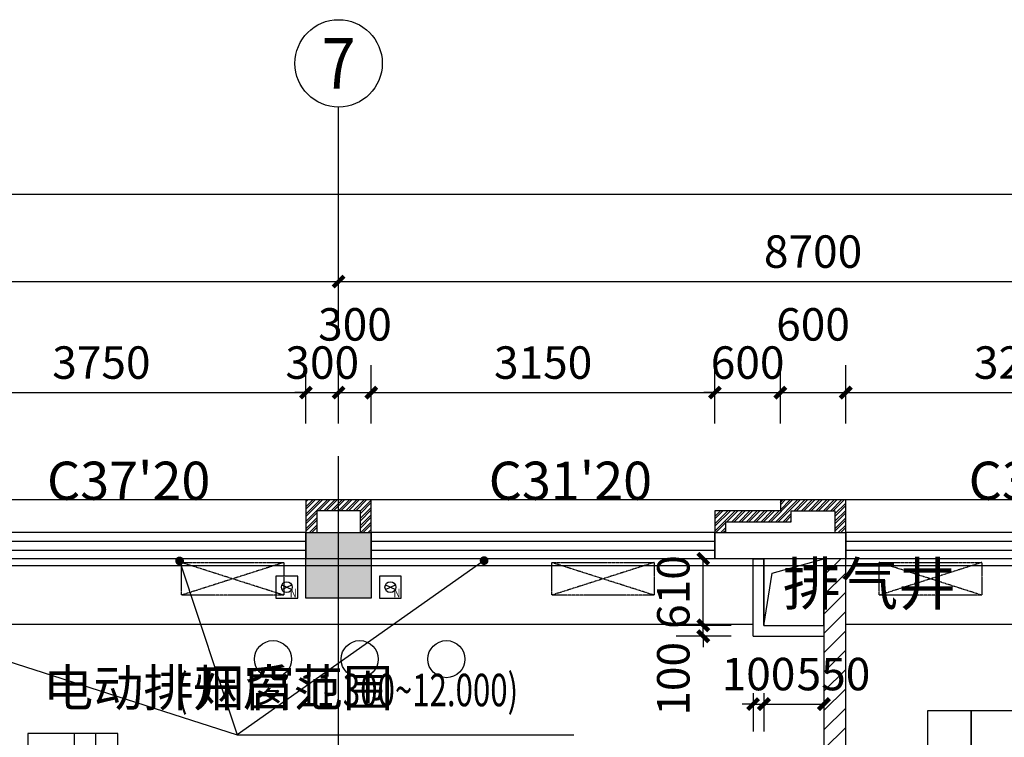
# Model space of a CAD drawing. Units: millimetres. Extents: x 11947 to 212682, y 1764 to 640028.
# Drawn here: x 143323 to 152350, y 77871 to 84447 of the extents above; entities that cross this region are included whole.
import ezdxf
from ezdxf.enums import TextEntityAlignment as Align

# ---------------------------------------------------------------- set-up
doc = ezdxf.new("R2010")
doc.units = ezdxf.units.MM
doc.linetypes.add('DASH', pattern=[0.35, 0.25, -0.1])
doc.linetypes.add('DOTE', pattern=[2.42, 2, -0.2, 0.02, -0.2])
for name, color, linetype in [('__0', 7, 'Continuous'), ('A-家具-FURN', 8, 'Continuous'), ('A-看线-楼梯', 9, 'Continuous'), ('AXIS', 3, 'Continuous'), ('AXIS_TEXT', 7, 'Continuous'), ('COLUMN', 2, 'Continuous'), ('DIM_LEAD', 3, 'Continuous'), ('DOTE', 16, 'Continuous'), ('P_看线', 9, 'Continuous'), ('PUB_DIM', 3, 'Continuous'), ('PUB_HATCH', 8, 'Continuous'), ('PUB_TEXT', 7, 'Continuous'), ('Q-家具及配景', 37, 'Continuous'), ('S_WSD_VERT_PIPE（给排水立管）', 210, 'Continuous'), ('VPIPE-凝结', 150, 'Continuous'), ('WALL', 2, 'Continuous'), ('WINDOW', 4, 'Continuous'), ('文字', 7, 'Continuous'), ('镂空', 8, 'Continuous')]:
    doc.layers.add(name, color=color, linetype=linetype)
doc.styles.add('_TCH_AXIS', font='COMPLEX', dxfattribs={"bigfont": 'GBCBIG'})
doc.styles.add('_TCH_DIM', font='SIMPLEX', dxfattribs={"bigfont": 'GBCBIG'})
doc.styles.add('_TCH_DIM_T3', font='SIMPLEX.shx', dxfattribs={"width": 0.5, "bigfont": 'GBCBIG.shx'})
doc.styles.add('COMPLEX', font='COMPLEX')
doc.styles.get("Standard").update_dxf_attribs({"font": 'arial.ttf'})
doc.styles.add('W-text', font='txt', dxfattribs={"width": 0.8})
doc.dimstyles.new('_TCH_ARCH&&100', dxfattribs={"dimtxt": 297.5, "dimasz": 100, "dimexe": 250, "dimexo": 300, "dimgap": 126.25, "dimtad": 1, "dimdec": 0, "dimzin": 0, "dimdsep": 46, "dimtxsty": '_TCH_DIM_T3', "dimblk": 'ARCHTICK', "dimcen": 0.09, "dimclrt": 7, "dimazin": 2, "dimtfac": 1, "dimtdec": 0, "dimtix": 1, "dimtmove": 2, "dimatfit": 3, "dimfxl": 100, "dimtolj": 1, "dimtzin": 0, "dimarcsym": 0})
pattern_1 = [(45, (-12799.32, 256718.01), (-33.67596045, 33.67596045), []), (45, (-12776.87, 256718.01), (-33.67596045, 33.67596045), [])]

# ---------------------------------------------------------------- blocks, each defined once
blk = doc.blocks.new('_ArchTick')
at = {"color": 0, "linetype": 'ByBlock', "const_width": 0.4}
blk.add_lwpolyline([(-0.5, -0.5), (0.5, 0.5)], dxfattribs=at)
blk = doc.blocks.new('*D2889')
at = {"layer": 'Defpoints', "color": 0, "linetype": 'ByBlock', "transparency": 16777216}
for p in [(3263774.2, 1560610.7), (3264324.3, 1560610.7), (3264324.3, 1560210.7)]:
    blk.add_point(p, dxfattribs=at)
at = {"layer": 'PUB_DIM', "color": 0, "linetype": 'ByBlock', "lineweight": -2, "transparency": 16777216}
for p, q in [((3263774.2, 1560310.7), (3263774.2, 1559960.7)), ((3264324.3, 1560310.7), (3264324.3, 1559960.7)), ((3263774.2, 1560210.7), (3264324.3, 1560210.7))]:
    blk.add_line(p, q, dxfattribs=at)
at = {"layer": 'PUB_DIM', "color": 0, "linetype": 'ByBlock', "lineweight": -2, "transparency": 16777216, "xscale": 100, "yscale": 100, "zscale": 100, "rotation": 180}
blk.add_blockref('_ArchTick', (3263774.2, 1560210.7), dxfattribs=at)
at = {"layer": 'PUB_DIM', "color": 0, "linetype": 'ByBlock', "lineweight": -2, "transparency": 16777216, "xscale": 100, "yscale": 100, "zscale": 100}
blk.add_blockref('_ArchTick', (3264324.3, 1560210.7), dxfattribs=at)
at = {"layer": 'PUB_DIM', "color": 7, "linetype": 'ByBlock', "transparency": 16777216, "insert": (3264411.1, 1560485.7), "char_height": 297.5, "attachment_point": 5, "style": '_TCH_DIM_T3'}
blk.add_mtext('\\A1;550', dxfattribs=at)
blk = doc.blocks.new('*D2890')
at = {"layer": 'Defpoints', "color": 0, "linetype": 'ByBlock', "transparency": 16777216}
for p in [(3263674.2, 1560610.7), (3263774.2, 1560610.7), (3263774.2, 1560210.7)]:
    blk.add_point(p, dxfattribs=at)
at = {"layer": 'PUB_DIM', "color": 0, "linetype": 'ByBlock', "lineweight": -2, "transparency": 16777216}
for p, q in [((3263674.2, 1560310.7), (3263674.2, 1559960.7)), ((3263774.2, 1560310.7), (3263774.2, 1559960.7)), ((3263674.2, 1560210.7), (3263574.2, 1560210.7)), ((3263674.2, 1560210.7), (3263774.2, 1560210.7)), ((3263774.2, 1560210.7), (3263874.2, 1560210.7))]:
    blk.add_line(p, q, dxfattribs=at)
at = {"layer": 'PUB_DIM', "color": 0, "linetype": 'ByBlock', "lineweight": -2, "transparency": 16777216, "xscale": 100, "yscale": 100, "zscale": 100}
blk.add_blockref('_ArchTick', (3263674.2, 1560210.7), dxfattribs=at)
at = {"layer": 'PUB_DIM', "color": 0, "linetype": 'ByBlock', "lineweight": -2, "transparency": 16777216, "xscale": 100, "yscale": 100, "zscale": 100, "rotation": 180}
blk.add_blockref('_ArchTick', (3263774.2, 1560210.7), dxfattribs=at)
at = {"layer": 'PUB_DIM', "color": 7, "linetype": 'ByBlock', "transparency": 16777216, "insert": (3263724.2, 1560485.7), "char_height": 297.5, "attachment_point": 5, "style": '_TCH_DIM_T3'}
blk.add_mtext('\\A1;100', dxfattribs=at)
blk = doc.blocks.new('*D2891')
at = {"layer": 'Defpoints', "color": 0, "linetype": 'ByBlock', "transparency": 16777216}
for p in [(3263217.8, 1560932.1), (3263774.2, 1560932.1), (3263774.2, 1560832.1)]:
    blk.add_point(p, dxfattribs=at)
at = {"layer": 'PUB_DIM', "color": 0, "linetype": 'ByBlock', "lineweight": -2, "transparency": 16777216}
for p, q in [((3263217.8, 1560932.1), (3263217.8, 1561032.1)), ((3263474.2, 1560932.1), (3262967.8, 1560932.1)), ((3263217.8, 1560832.1), (3263217.8, 1560932.1)), ((3263474.2, 1560832.1), (3262967.8, 1560832.1)), ((3263217.8, 1560832.1), (3263217.8, 1560732.1))]:
    blk.add_line(p, q, dxfattribs=at)
at = {"layer": 'PUB_DIM', "color": 0, "linetype": 'ByBlock', "lineweight": -2, "transparency": 16777216, "xscale": 100, "yscale": 100, "zscale": 100}
for p, rotation in [((3263217.8, 1560932.1), 270), ((3263217.8, 1560832.1), 90)]:
    blk.add_blockref('_ArchTick', p, dxfattribs=dict(at, rotation=rotation))
at = {"layer": 'PUB_DIM', "color": 7, "linetype": 'ByBlock', "transparency": 16777216, "insert": (3262942.8, 1560442.1), "char_height": 297.5, "attachment_point": 5, "rotation": 90, "style": '_TCH_DIM_T3'}
blk.add_mtext('\\A1;100', dxfattribs=at)
blk = doc.blocks.new('*D2892')
at = {"layer": 'Defpoints', "color": 0, "linetype": 'ByBlock', "transparency": 16777216}
for p in [(3263217.8, 1561542.1), (3263774.2, 1561542.1), (3263774.2, 1560932.1)]:
    blk.add_point(p, dxfattribs=at)
at = {"layer": 'PUB_DIM', "color": 0, "linetype": 'ByBlock', "lineweight": -2, "transparency": 16777216}
for p, q in [((3263474.2, 1561542.1), (3262967.8, 1561542.1)), ((3263217.8, 1560932.1), (3263217.8, 1561542.1)), ((3263474.2, 1560932.1), (3262967.8, 1560932.1))]:
    blk.add_line(p, q, dxfattribs=at)
at = {"layer": 'PUB_DIM', "color": 0, "linetype": 'ByBlock', "lineweight": -2, "transparency": 16777216, "xscale": 100, "yscale": 100, "zscale": 100}
for p, rotation in [((3263217.8, 1561542.1), 90), ((3263217.8, 1560932.1), 270)]:
    blk.add_blockref('_ArchTick', p, dxfattribs=dict(at, rotation=rotation))
at = {"layer": 'PUB_DIM', "color": 7, "linetype": 'ByBlock', "transparency": 16777216, "insert": (3262942.8, 1561237.1), "char_height": 297.5, "attachment_point": 5, "rotation": 90, "style": '_TCH_DIM_T3'}
blk.add_mtext('\\A1;610', dxfattribs=at)
blk = doc.blocks.new('A$C5C8B7320')
at = {"layer": 'COLUMN'}
h = blk.add_hatch(color=8, dxfattribs=at)
h.dxf.hatch_style = 1
h.paths.add_polyline_path([(61000, 3240), (61500, 3240), (61500, 2840), (61000, 2840)])
h.paths.add_polyline_path([(52200, 3240), (52700, 3240), (52700, 2840), (52200, 2840)])
h.paths.add_polyline_path([(73200, 18000), (73800, 18000), (73800, 17400), (73200, 17400)])
h.paths.add_polyline_path([(73200, 26700), (73800, 26700), (73800, 26100), (73200, 26100)])
h.paths.add_polyline_path([(73200, 35400), (73800, 35400), (73800, 34800), (73200, 34800)])
h.paths.add_polyline_path([(73200, 44100), (73800, 44100), (73800, 43500), (73200, 43500)])
h.paths.add_polyline_path([(73200, 47700), (73800, 47700), (73800, 47100), (73200, 47100)])
h.paths.add_polyline_path([(73200, 56400), (73800, 56400), (73800, 55800), (73200, 55800)])
h.paths.add_polyline_path([(64500, 56400), (65100, 56400), (65100, 55800), (64500, 55800)])
h.paths.add_polyline_path([(60900, 56400), (61500, 56400), (61500, 55800), (60900, 55800)])
h.paths.add_polyline_path([(52200, 56400), (52800, 56400), (52800, 55800), (52200, 55800)])
h.paths.add_polyline_path([(51460, 56400), (52060, 56400), (52060, 55800), (51460, 55800)])
h.paths.add_polyline_path([(43500, 56400), (44100, 56400), (44100, 55800), (43500, 55800)])
h.paths.add_polyline_path([(34800.1, 56400), (35400.1, 56400), (35400.1, 55800), (34800.1, 55800)])
h.paths.add_polyline_path([(26100, 56400), (26700, 56400), (26700, 55800), (26100, 55800)])
h.paths.add_polyline_path([(17400, 56400), (18000, 56400), (18000, 55800), (17400, 55800)])
h.paths.add_polyline_path([(43500, 47700), (44100, 47700), (44100, 47100), (43500, 47100)])
h.paths.add_polyline_path([(34800.1, 47700), (35400.1, 47700), (35400.1, 47100), (34800.1, 47100)])
h.paths.add_polyline_path([(26100, 47700), (26700, 47700), (26700, 47100), (26100, 47100)])
h.paths.add_polyline_path([(17400, 47700), (18000, 47700), (18000, 47100), (17400, 47100)])
h.paths.add_polyline_path([(8700, 47700), (9300, 47700), (9300, 47100), (8700, 47100)])
h.paths.add_polyline_path([(61000, 39900), (61500, 39900), (61500, 39500), (61000, 39500)])
h.paths.add_polyline_path([(52200, 39900), (52700, 39900), (52700, 39500), (52200, 39500)])
h.paths.add_polyline_path([(0, 35600), (1100, 35600), (1100, 34800), (0, 34800)])
h.paths.add_polyline_path([(0, 44100), (600, 44100), (600, 43500), (0, 43500)])
h.paths.add_polyline_path([(3750, 35550), (4700, 35550), (4700, 34800), (3750, 34800)])
h.paths.add_polyline_path([(11500, 35354.2), (11940, 35354.2), (11940, 34804.2), (11500, 34804.2)])
h.paths.add_polyline_path([(11540, 44100), (11940, 44100), (11940, 43600), (11540, 43600)])
h.paths.add_polyline_path([(8700, 44100), (9300, 44100), (9300, 43500), (8700, 43500)])
h.paths.add_polyline_path([(8700, 35400), (9300, 35400), (9300, 34800), (8700, 34800)])
h.paths.add_polyline_path([(17400, 44100), (18000, 44100), (18000, 43500), (17400, 43500)])
h.paths.add_polyline_path([(17400, 35400), (18000, 35400), (18000, 34800), (17400, 34800)])
h.paths.add_polyline_path([(26100, 44100), (26700, 44100), (26700, 43500), (26100, 43500)])
h.paths.add_polyline_path([(26100, 35400), (26700, 35400), (26700, 34800), (26100, 34800)])
h.paths.add_polyline_path([(34800, 44100), (35400, 44100), (35400, 43500), (34800, 43500)])
h.paths.add_polyline_path([(34800, 35400), (35400, 35400), (35400, 34800), (34800, 34800)])
h.paths.add_polyline_path([(43500, 44100), (44100, 44100), (44100, 43500), (43500, 43500)])
h.paths.add_polyline_path([(43500, 35400), (44100, 35400), (44100, 34800), (43500, 34800)])
h.paths.add_polyline_path([(48600, 35400), (49200, 35400), (49200, 34800), (48600, 34800)])
h.paths.add_polyline_path([(64500, 9300), (65100, 9300), (65100, 8700), (64500, 8700)])
h.paths.add_polyline_path([(64500, 18000), (65100, 18000), (65100, 17400), (64500, 17400)])
h.paths.add_polyline_path([(64500, 26700), (65100, 26700), (65100, 26100), (64500, 26100)])
h.paths.add_polyline_path([(64500, 35400), (65100, 35400), (65100, 34800), (64500, 34800)])
h.paths.add_polyline_path([(64500, 44100), (65100, 44100), (65100, 43500), (64500, 43500)])
h.paths.add_polyline_path([(64500, 47700), (65100, 47700), (65100, 47100), (64500, 47100)])
h.paths.add_polyline_path([(51460, 47700), (52060, 47700), (52060, 47100), (51460, 47100)])
h.paths.add_polyline_path([(60900, 47700), (61500, 47700), (61500, 47100), (60900, 47100)])
h.paths.add_polyline_path([(52200, 47700), (52800, 47700), (52800, 47100), (52200, 47100)])
h.paths.add_polyline_path([(51460, 44100), (52060, 44100), (52060, 43500), (51460, 43500)])
h.paths.add_polyline_path([(52200, 44100), (52800, 44100), (52800, 43500), (52200, 43500)])
h.paths.add_polyline_path([(60900, 35400), (61500, 35400), (61500, 34800), (60900, 34800)])
h.paths.add_polyline_path([(52200, 35400), (52800, 35400), (52800, 34800), (52200, 34800)])
h.paths.add_polyline_path([(60900, 26700), (61500, 26700), (61500, 26100), (60900, 26100)])
h.paths.add_polyline_path([(52200, 26700), (52800, 26700), (52800, 26100), (52200, 26100)])
h.paths.add_polyline_path([(60900, 18000), (61500, 18000), (61500, 17400), (60900, 17400)])
h.paths.add_polyline_path([(52200, 18000), (52800, 18000), (52800, 17400), (52200, 17400)])
h.paths.add_polyline_path([(60800, 9300), (61500, 9300), (61500, 8700), (60800, 8700)])
h.paths.add_polyline_path([(52200, 9300), (52800, 9300), (52800, 8700), (52200, 8700)])
h.paths.add_polyline_path([(64500, 600), (65100, 600), (65100, 0), (64500, 0)])
h.paths.add_polyline_path([(60900, 600), (61500, 600), (61500, -60), (60900, -60)])
h.paths.add_polyline_path([(52200, 600), (52800, 600), (52800, -60), (52200, -60)])
h.paths.add_polyline_path([(0, 47700), (600, 47700), (600, 47100), (0, 47100)])
blk.add_lwpolyline([(26100, 56400), (26700, 56400), (26700, 55800), (26100, 55800)], close=True, dxfattribs=at)
blk = doc.blocks.new('ds6ytdy')
at = {"layer": 'A-家具-FURN'}
for points in [[(1322417.2, 1558490.2), (1324917.2, 1558490.2), (1324917.2, 1557190.2), (1322417.2, 1557190.2)], [(1322817.2, 1555390.2), (1322417.2, 1555390.2), (1322417.2, 1556290.2), (1322817.2, 1556290.2)], [(1323217.2, 1555390.2), (1322817.2, 1555390.2), (1322817.2, 1556290.2), (1323217.2, 1556290.2)], [(1324517.2, 1555390.2), (1324117.2, 1555390.2), (1324117.2, 1556290.2), (1324517.2, 1556290.2)], [(1324917.2, 1555390.2), (1324517.2, 1555390.2), (1324517.2, 1556290.2), (1324917.2, 1556290.2)], [(1322817.2, 1554490.2), (1322417.2, 1554490.2), (1322417.2, 1555390.2), (1322817.2, 1555390.2)], [(1323217.2, 1554490.2), (1322817.2, 1554490.2), (1322817.2, 1555390.2), (1323217.2, 1555390.2)], [(1324517.2, 1554490.2), (1324117.2, 1554490.2), (1324117.2, 1555390.2), (1324517.2, 1555390.2)], [(1324917.2, 1554490.2), (1324517.2, 1554490.2), (1324517.2, 1555390.2), (1324917.2, 1555390.2)], [(1322817.2, 1553590.2), (1322417.2, 1553590.2), (1322417.2, 1554490.2), (1322817.2, 1554490.2)], [(1323217.2, 1553590.2), (1322817.2, 1553590.2), (1322817.2, 1554490.2), (1323217.2, 1554490.2)], [(1324517.2, 1553590.2), (1324117.2, 1553590.2), (1324117.2, 1554490.2), (1324517.2, 1554490.2)], [(1324917.2, 1553590.2), (1324517.2, 1553590.2), (1324517.2, 1554490.2), (1324917.2, 1554490.2)]]:
    blk.add_lwpolyline(points, close=True, dxfattribs=at)
at = {"layer": 'Q-家具及配景', "color": 8}
for points in [[(1323717.2, 1560415.5), (1323717.2, 1561015.5), (1323217.2, 1561015.5), (1323217.2, 1560415.5)], [(1323667.2, 1560465.5), (1323667.2, 1560965.5), (1323267.2, 1560965.5), (1323267.2, 1560465.5)]]:
    blk.add_lwpolyline(points, close=True, dxfattribs=at)
blk = doc.blocks.new('wl')
at = {"layer": 'A-家具-FURN', "elevation": 0}
for points in [[(1820, 1800), (1820, -600), (995, -600), (995, 1800)], [(995, 1800), (1395, 1800), (1395, -600), (995, -600)]]:
    blk.add_lwpolyline(points, close=True, dxfattribs=at)
blk.add_lwpolyline([(1195, -600), (1195, 1800)], dxfattribs=at)
at = {"layer": 'A-家具-FURN'}
for centre, radius in [((2070, 1500), 170), ((1325, 1500), 20), ((2070, 900), 170), ((1325, 900), 20), ((2070, 300), 170), ((1325, 300), 20), ((2070, -300), 170), ((1325, -300), 20)]:
    blk.add_circle(centre, radius, dxfattribs=at)
blk = doc.blocks.new('lixue')
at = {"extrusion": (0, 0, -1), "zscale": -1, "rotation": 90}
blk.add_blockref('wl', (-2679307.4, -2571926), dxfattribs=at)
blk = doc.blocks.new('1#WAIBAOZHUANQIANG')
at = {"layer": 'WALL'}
h = blk.add_hatch(dxfattribs=at)
h.set_pattern_fill('ANSI32', color=8, scale=10)
h.set_pattern_definition(pattern_1)
h.paths.add_polyline_path([(3250047.4, 1716429.6), (3250647.4, 1716429.6), (3250647.4, 1716729.6), (3250047.4, 1716729.6)])
h.paths.add_polyline_path([(3250147.4, 1716429.6), (3250547.4, 1716429.6), (3250547.4, 1716629.6), (3250147.4, 1716629.6)], flags=16)
h = blk.add_hatch(dxfattribs=at)
h.set_pattern_fill('ANSI32', color=8, scale=10)
h.set_pattern_definition(pattern_1)
h.paths.add_polyline_path([(3254997.4, 1716429.6), (3254997.4, 1716729.6), (3254397.4, 1716729.6), (3254397.4, 1716629.6), (3253797.4, 1716629.6), (3253797.4, 1716429.6), (3253897.4, 1716429.6), (3253897.4, 1716529.6), (3254497.4, 1716529.6), (3254497.4, 1716629.6), (3254897.4, 1716629.6), (3254897.4, 1716429.6), (3254997.4, 1716429.6)])
for points in [[(3250047.4, 1716429.6), (3250647.4, 1716429.6), (3250647.4, 1716729.6), (3250047.4, 1716729.6)], [(3254997.4, 1716429.6), (3254997.4, 1716729.6), (3254397.4, 1716729.6), (3254397.4, 1716629.6), (3253797.4, 1716629.6), (3253797.4, 1716429.6), (3253897.4, 1716429.6), (3253897.4, 1716529.6), (3254497.4, 1716529.6), (3254497.4, 1716629.6), (3254897.4, 1716629.6), (3254897.4, 1716429.6), (3254997.4, 1716429.6)], [(3250147.4, 1716429.6), (3250547.4, 1716429.6), (3250547.4, 1716629.6), (3250147.4, 1716629.6)]]:
    blk.add_lwpolyline(points, close=True, dxfattribs=at)
blk = doc.blocks.new('$WINLIB2D$00000001')
at = {"color": 0}
for points in [[(-0.5, 0.5), (-0.5, -0.5)], [(-0.5, 0.5), (0.5, 0.5)], [(0.5, -0.5), (0.5, 0.5)], [(0.5, 0.1667), (-0.5, 0.1667)], [(0.5, -0.1667), (-0.5, -0.1667)], [(-0.5, -0.5), (0.5, -0.5)]]:
    blk.add_lwpolyline(points, dxfattribs=at)
blk = doc.blocks.new('2#ERCENGBEILIMIAN')
at = {"layer": 'WALL'}
for p, q in [((926831.1, 1396316.9), (926231.1, 1396316.9)), ((926231.1, 1396316.9), (926231.1, 1396076.9)), ((926831.1, 1396076.9), (926831.1, 1396316.9)), ((931181.1, 1396316.9), (929981.1, 1396316.9)), ((929981.1, 1396316.9), (929981.1, 1396076.9)), ((931181.1, 1396076.9), (931181.1, 1396316.9)), ((926231.1, 1396076.9), (926831.1, 1396076.9)), ((929981.1, 1396076.9), (931181.1, 1396076.9))]:
    blk.add_line(p, q, dxfattribs=at)
at = {"linetype": 'ByBlock', "xscale": -1, "rotation": 180}
blk.add_blockref('1#WAIBAOZHUANQIANG', (-2323816.3, 3112506.5), dxfattribs=at)
at = {"layer": 'WINDOW', "yscale": 240, "rotation": 179.9999921916953}
for p, xscale, zscale in [((924356.1, 1396196.9), 3749.999999890138, 3749.999999890138), ((928406.1, 1396196.9), 3150.000000545784, 3150.000000545784), ((932806.1, 1396196.9), 3249.999982881157, 3249.999982881157)]:
    blk.add_blockref('$WINLIB2D$00000001', p, dxfattribs=dict(at, xscale=xscale, zscale=zscale))
blk = doc.blocks.new('_AXISO')
blk.add_circle((0, 0), 0.5)
at = {"layer": 'AXIS_TEXT', "style": 'COMPLEX', "width": 1.041667}
blk.add_attdef('A', text='', height=0.56, dxfattribs=at).set_placement((-0.25, -0.28), (0.25, -0.28), align=Align.FIT)
blk = doc.blocks.new('*D2846')
at = {"layer": 'AXIS', "color": 0, "lineweight": -2, "transparency": 16777216}
for p, q in [((1704127.2, 1706977.9), (1704127.2, 1708527.9)), ((1778527.2, 1706977.9), (1778527.2, 1708527.9)), ((1704127.2, 1708277.9), (1778527.2, 1708277.9))]:
    blk.add_line(p, q, dxfattribs=at)
at = {"layer": 'Defpoints', "color": 0, "transparency": 16777216}
for p in [(1778527.2, 1708277.9), (1704127.2, 1706677.9), (1778527.2, 1706677.9)]:
    blk.add_point(p, dxfattribs=at)
at = {"layer": 'AXIS', "color": 0, "lineweight": -2, "transparency": 16777216, "xscale": 100, "yscale": 100, "zscale": 100, "rotation": 180}
blk.add_blockref('_ArchTick', (1704127.2, 1708277.9), dxfattribs=at)
at = {"layer": 'AXIS', "color": 0, "lineweight": -2, "transparency": 16777216, "xscale": 100, "yscale": 100, "zscale": 100}
blk.add_blockref('_ArchTick', (1778527.2, 1708277.9), dxfattribs=at)
at = {"layer": 'AXIS', "color": 7, "transparency": 16777216, "insert": (1741327.2, 1708552.9), "char_height": 297.5, "attachment_point": 5, "style": '_TCH_DIM_T3'}
blk.add_mtext('\\A1;74400', dxfattribs=at)
blk = doc.blocks.new('*D2850')
at = {"layer": 'AXIS', "color": 0, "lineweight": -2, "transparency": 16777216}
for p, q in [((1722127.2, 1706977.9), (1722127.2, 1707727.9)), ((1730827.2, 1706977.9), (1730827.2, 1707727.9)), ((1722127.2, 1707477.9), (1730827.2, 1707477.9))]:
    blk.add_line(p, q, dxfattribs=at)
at = {"layer": 'Defpoints', "color": 0, "transparency": 16777216}
for p in [(1730827.2, 1707477.9), (1722127.2, 1706677.9), (1730827.2, 1706677.9)]:
    blk.add_point(p, dxfattribs=at)
at = {"layer": 'AXIS', "color": 0, "lineweight": -2, "transparency": 16777216, "xscale": 100, "yscale": 100, "zscale": 100, "rotation": 180}
blk.add_blockref('_ArchTick', (1722127.2, 1707477.9), dxfattribs=at)
at = {"layer": 'AXIS', "color": 0, "lineweight": -2, "transparency": 16777216, "xscale": 100, "yscale": 100, "zscale": 100}
blk.add_blockref('_ArchTick', (1730827.2, 1707477.9), dxfattribs=at)
at = {"layer": 'AXIS', "color": 7, "transparency": 16777216, "insert": (1726477.2, 1707752.9), "char_height": 297.5, "attachment_point": 5, "style": '_TCH_DIM_T3'}
blk.add_mtext('\\A1;8700', dxfattribs=at)
blk = doc.blocks.new('*D2851')
at = {"layer": 'AXIS', "color": 0, "lineweight": -2, "transparency": 16777216}
for p, q in [((1730827.2, 1706977.9), (1730827.2, 1707727.9)), ((1739527.2, 1706977.9), (1739527.2, 1707727.9)), ((1730827.2, 1707477.9), (1739527.2, 1707477.9))]:
    blk.add_line(p, q, dxfattribs=at)
at = {"layer": 'Defpoints', "color": 0, "transparency": 16777216}
for p in [(1739527.2, 1707477.9), (1730827.2, 1706677.9), (1739527.2, 1706677.9)]:
    blk.add_point(p, dxfattribs=at)
at = {"layer": 'AXIS', "color": 0, "lineweight": -2, "transparency": 16777216, "xscale": 100, "yscale": 100, "zscale": 100, "rotation": 180}
blk.add_blockref('_ArchTick', (1730827.2, 1707477.9), dxfattribs=at)
at = {"layer": 'AXIS', "color": 0, "lineweight": -2, "transparency": 16777216, "xscale": 100, "yscale": 100, "zscale": 100}
blk.add_blockref('_ArchTick', (1739527.2, 1707477.9), dxfattribs=at)
at = {"layer": 'AXIS', "color": 7, "transparency": 16777216, "insert": (1735177.2, 1707752.9), "char_height": 297.5, "attachment_point": 5, "style": '_TCH_DIM_T3'}
blk.add_mtext('\\A1;8700', dxfattribs=at)
blk = doc.blocks.new('2124144')
at = {"layer": 'A-家具-FURN', "linetype": 'DASH', "ltscale": 0.5}
blk.add_lwpolyline([(1638898.4, -2532882), (1638598.4, -2532882), (1638598.4, -2531942), (1638898.4, -2531942)], close=True, dxfattribs=at)
for points in [[(1638598.4, -2532882), (1638898.4, -2531942)], [(1638898.4, -2532882), (1638598.4, -2531942)]]:
    blk.add_lwpolyline(points, dxfattribs=at)
blk = doc.blocks.new('kongtiaoji')
at = {"rotation": 90}
for p in [(716963.5, -196571.2), (720358.9, -196571.2), (723362.5, -196571.2)]:
    blk.add_blockref('2124144', p, dxfattribs=at)
blk = doc.blocks.new('冷凝水立管块')
at = {"layer": 'Defpoints'}
for p, q in [((-45.3, -21.1), (45.3, 21.1)), ((-45.3, 21.1), (45.3, -21.1))]:
    blk.add_line(p, q, dxfattribs=at)
blk.add_lwpolyline([(-100, -100), (100, -100), (100, 100), (-100, 100)], close=True, dxfattribs=at)
at = {"layer": 'VPIPE-凝结', "linetype": 'Continuous'}
blk.add_circle((0, 0), 50, dxfattribs=at)
at = {"layer": 'Defpoints', "style": 'W-text', "width": 0.8}
blk.add_text('N', height=80, dxfattribs=at).set_placement((27.6, -93.9))
blk = doc.blocks.new('A$C152B2D1F')
at = {"layer": 'S_WSD_VERT_PIPE（给排水立管）'}
for p in [(25625, 55600), (26575, 55600)]:
    blk.add_blockref('冷凝水立管块', p, dxfattribs=at)
blk = doc.blocks.new('*D4980')
at = {"layer": 'AXIS', "color": 0, "lineweight": -2, "transparency": 16777216}
for p, q in [((142196.9, 80747), (142196.9, 81280)), ((145946.9, 80747), (145946.9, 81280)), ((142196.9, 81030), (145946.9, 81030))]:
    blk.add_line(p, q, dxfattribs=at)
at = {"layer": 'Defpoints', "color": 0, "transparency": 16777216}
for p in [(145946.9, 81030), (142196.9, 80447), (145946.9, 80447)]:
    blk.add_point(p, dxfattribs=at)
at = {"layer": 'AXIS', "color": 0, "lineweight": -2, "transparency": 16777216, "xscale": 100, "yscale": 100, "zscale": 100, "rotation": 180}
blk.add_blockref('_ArchTick', (142196.9, 81030), dxfattribs=at)
at = {"layer": 'AXIS', "color": 0, "lineweight": -2, "transparency": 16777216, "xscale": 100, "yscale": 100, "zscale": 100}
blk.add_blockref('_ArchTick', (145946.9, 81030), dxfattribs=at)
at = {"layer": 'AXIS', "color": 7, "transparency": 16777216, "insert": (144071.9, 81305), "char_height": 297.5, "attachment_point": 5, "style": '_TCH_DIM_T3'}
blk.add_mtext('\\A1;3750', dxfattribs=at)
blk = doc.blocks.new('*D4981')
at = {"layer": 'AXIS', "color": 0, "lineweight": -2, "transparency": 16777216}
for p, q in [((145946.9, 80747), (145946.9, 81280)), ((146246.9, 80747), (146246.9, 81280)), ((145946.9, 81030), (145846.9, 81030)), ((145946.9, 81030), (146246.9, 81030)), ((146246.9, 81030), (146346.9, 81030))]:
    blk.add_line(p, q, dxfattribs=at)
at = {"layer": 'Defpoints', "color": 0, "transparency": 16777216}
for p in [(146246.9, 81030), (145946.9, 80447), (146246.9, 80447)]:
    blk.add_point(p, dxfattribs=at)
at = {"layer": 'AXIS', "color": 0, "lineweight": -2, "transparency": 16777216, "xscale": 100, "yscale": 100, "zscale": 100}
blk.add_blockref('_ArchTick', (145946.9, 81030), dxfattribs=at)
at = {"layer": 'AXIS', "color": 0, "lineweight": -2, "transparency": 16777216, "xscale": 100, "yscale": 100, "zscale": 100, "rotation": 180}
blk.add_blockref('_ArchTick', (146246.9, 81030), dxfattribs=at)
at = {"layer": 'AXIS', "color": 7, "transparency": 16777216, "insert": (146096.9, 81305), "char_height": 297.5, "attachment_point": 5, "style": '_TCH_DIM_T3'}
blk.add_mtext('\\A1;300', dxfattribs=at)
blk = doc.blocks.new('*D4982')
at = {"layer": 'AXIS', "color": 0, "lineweight": -2, "transparency": 16777216}
for p, q in [((146246.9, 80747), (146246.9, 81280)), ((146546.9, 80747), (146546.9, 81280)), ((146246.9, 81030), (146546.9, 81030))]:
    blk.add_line(p, q, dxfattribs=at)
at = {"layer": 'Defpoints', "color": 0, "transparency": 16777216}
for p in [(146546.9, 81030), (146246.9, 80447), (146546.9, 80447)]:
    blk.add_point(p, dxfattribs=at)
at = {"layer": 'AXIS', "color": 0, "lineweight": -2, "transparency": 16777216, "xscale": 100, "yscale": 100, "zscale": 100, "rotation": 180}
blk.add_blockref('_ArchTick', (146246.9, 81030), dxfattribs=at)
at = {"layer": 'AXIS', "color": 0, "lineweight": -2, "transparency": 16777216, "xscale": 100, "yscale": 100, "zscale": 100}
blk.add_blockref('_ArchTick', (146546.9, 81030), dxfattribs=at)
at = {"layer": 'AXIS', "color": 7, "transparency": 16777216, "insert": (146396.9, 81655), "char_height": 297.5, "attachment_point": 5, "style": '_TCH_DIM_T3'}
blk.add_mtext('\\A1;300', dxfattribs=at)
blk = doc.blocks.new('*D4983')
at = {"layer": 'AXIS', "color": 0, "lineweight": -2, "transparency": 16777216}
for p, q in [((146546.9, 80747), (146546.9, 81280)), ((149696.9, 80747), (149696.9, 81280)), ((146546.9, 81030), (149696.9, 81030))]:
    blk.add_line(p, q, dxfattribs=at)
at = {"layer": 'Defpoints', "color": 0, "transparency": 16777216}
for p in [(149696.9, 81030), (146546.9, 80447), (149696.9, 80447)]:
    blk.add_point(p, dxfattribs=at)
at = {"layer": 'AXIS', "color": 0, "lineweight": -2, "transparency": 16777216, "xscale": 100, "yscale": 100, "zscale": 100, "rotation": 180}
blk.add_blockref('_ArchTick', (146546.9, 81030), dxfattribs=at)
at = {"layer": 'AXIS', "color": 0, "lineweight": -2, "transparency": 16777216, "xscale": 100, "yscale": 100, "zscale": 100}
blk.add_blockref('_ArchTick', (149696.9, 81030), dxfattribs=at)
at = {"layer": 'AXIS', "color": 7, "transparency": 16777216, "insert": (148121.9, 81305), "char_height": 297.5, "attachment_point": 5, "style": '_TCH_DIM_T3'}
blk.add_mtext('\\A1;3150', dxfattribs=at)
blk = doc.blocks.new('*D4984')
at = {"layer": 'AXIS', "color": 0, "lineweight": -2, "transparency": 16777216}
for p, q in [((149696.9, 80747), (149696.9, 81280)), ((150296.9, 80747), (150296.9, 81280)), ((149696.9, 81030), (149596.9, 81030)), ((149696.9, 81030), (150296.9, 81030)), ((150296.9, 81030), (150396.9, 81030))]:
    blk.add_line(p, q, dxfattribs=at)
at = {"layer": 'Defpoints', "color": 0, "transparency": 16777216}
for p in [(150296.9, 81030), (149696.9, 80447), (150296.9, 80447)]:
    blk.add_point(p, dxfattribs=at)
at = {"layer": 'AXIS', "color": 0, "lineweight": -2, "transparency": 16777216, "xscale": 100, "yscale": 100, "zscale": 100}
blk.add_blockref('_ArchTick', (149696.9, 81030), dxfattribs=at)
at = {"layer": 'AXIS', "color": 0, "lineweight": -2, "transparency": 16777216, "xscale": 100, "yscale": 100, "zscale": 100, "rotation": 180}
blk.add_blockref('_ArchTick', (150296.9, 81030), dxfattribs=at)
at = {"layer": 'AXIS', "color": 7, "transparency": 16777216, "insert": (149996.9, 81305), "char_height": 297.5, "attachment_point": 5, "style": '_TCH_DIM_T3'}
blk.add_mtext('\\A1;600', dxfattribs=at)
blk = doc.blocks.new('*D4985')
at = {"layer": 'AXIS', "color": 0, "lineweight": -2, "transparency": 16777216}
for p, q in [((150296.9, 80747), (150296.9, 81280)), ((150896.9, 80747), (150896.9, 81280)), ((150296.9, 81030), (150896.9, 81030))]:
    blk.add_line(p, q, dxfattribs=at)
at = {"layer": 'Defpoints', "color": 0, "transparency": 16777216}
for p in [(150896.9, 81030), (150296.9, 80447), (150896.9, 80447)]:
    blk.add_point(p, dxfattribs=at)
at = {"layer": 'AXIS', "color": 0, "lineweight": -2, "transparency": 16777216, "xscale": 100, "yscale": 100, "zscale": 100, "rotation": 180}
blk.add_blockref('_ArchTick', (150296.9, 81030), dxfattribs=at)
at = {"layer": 'AXIS', "color": 0, "lineweight": -2, "transparency": 16777216, "xscale": 100, "yscale": 100, "zscale": 100}
blk.add_blockref('_ArchTick', (150896.9, 81030), dxfattribs=at)
at = {"layer": 'AXIS', "color": 7, "transparency": 16777216, "insert": (150596.9, 81655), "char_height": 297.5, "attachment_point": 5, "style": '_TCH_DIM_T3'}
blk.add_mtext('\\A1;600', dxfattribs=at)
blk = doc.blocks.new('*D4986')
at = {"layer": 'AXIS', "color": 0, "lineweight": -2, "transparency": 16777216}
for p, q in [((150896.9, 80747), (150896.9, 81280)), ((154146.9, 80747), (154146.9, 81280)), ((150896.9, 81030), (154146.9, 81030))]:
    blk.add_line(p, q, dxfattribs=at)
at = {"layer": 'Defpoints', "color": 0, "transparency": 16777216}
for p in [(154146.9, 81030), (150896.9, 80447), (154146.9, 80447)]:
    blk.add_point(p, dxfattribs=at)
at = {"layer": 'AXIS', "color": 0, "lineweight": -2, "transparency": 16777216, "xscale": 100, "yscale": 100, "zscale": 100, "rotation": 180}
blk.add_blockref('_ArchTick', (150896.9, 81030), dxfattribs=at)
at = {"layer": 'AXIS', "color": 0, "lineweight": -2, "transparency": 16777216, "xscale": 100, "yscale": 100, "zscale": 100}
blk.add_blockref('_ArchTick', (154146.9, 81030), dxfattribs=at)
at = {"layer": 'AXIS', "color": 7, "transparency": 16777216, "insert": (152521.9, 81305), "char_height": 297.5, "attachment_point": 5, "style": '_TCH_DIM_T3'}
blk.add_mtext('\\A1;3250', dxfattribs=at)
blk = doc.blocks.new('PAIQIJING2')
at = {"layer": 'WALL', "linetype": 'ByBlock'}
for p, q in [((3263674.2, 1560832.1), (3263674.2, 1561542.3)), ((3263674.2, 1561542.3), (3263774.2, 1561542.3)), ((3263774.2, 1560932.1), (3263774.2, 1561542.3)), ((3263774.2, 1560932.1), (3264324.3, 1560932.1)), ((3264324.3, 1560932.1), (3264324.3, 1560832.1)), ((3263674.2, 1560832.1), (3264324.3, 1560832.1))]:
    blk.add_line(p, q, dxfattribs=at)
at = {"layer": '镂空', "linetype": 'DASH'}
blk.add_lwpolyline([(3263774.2, 1560932.1), (3264324.2, 1560932.1), (3264324.2, 1561542.1), (3263774.2, 1561542.1)], close=True, dxfattribs=at)
at = {"layer": '镂空'}
blk.add_lwpolyline([(3263774.3, 1560932.1), (3263848.9, 1561410.4), (3264324.3, 1561542.1)], dxfattribs=at)
at = {"layer": 'PUB_TEXT'}
blk.add_text('排气井', height=388.23, dxfattribs=at).set_placement((3263946.9, 1561118.5))
at = {"layer": 'PUB_DIM', "linetype": 'ByBlock'}
for p1, p2, distance, picture, middle in [((3263774.2, 1560932.1), (3263774.2, 1561542.1), 556.5, '*D2892', (3262942.8, 1561237.1)), ((3263674.2, 1560610.7), (3263774.2, 1560610.7), -400, '*D2890', (3263724.2, 1560485.7))]:
    dim = blk.add_aligned_dim(p1=p1, p2=p2, distance=distance, dimstyle='_TCH_ARCH&&100', dxfattribs=at)
    dim.commit()
    dim.dimension.update_dxf_attribs({"geometry": picture, "text_midpoint": middle})
for base, p1, p2, angle, picture, middle in [((3263217.8, 1560932.1), (3263774.2, 1560832.1), (3263774.2, 1560932.1), 90, '*D2891', (3262942.8, 1560442.1)), ((3264324.3, 1560210.7), (3263774.2, 1560610.7), (3264324.3, 1560610.7), 0, '*D2889', (3264411.1, 1560485.7))]:
    dim = blk.add_linear_dim(base=base, p1=p1, p2=p2, angle=angle, dimstyle='_TCH_ARCH&&100', dxfattribs=at)
    dim.commit()
    dim.dimension.update_dxf_attribs({"geometry": picture, "text_midpoint": middle, "dimtype": 129})
blk = doc.blocks.new('2#SANCENGZHOUWANG')
at = {"layer": 'AXIS'}
blk.add_line((1730827.2, 1706977.9), (1730827.2, 1709077.9), dxfattribs=at)
at = {"layer": 'DOTE', "linetype": 'DOTE'}
for p, q in [((1730827.2, 1648077.9), (1730827.2, 1705877.9)), ((1703727.2, 1704877.9), (1778927.2, 1704877.9))]:
    blk.add_line(p, q, dxfattribs=at)
at = {"layer": 'AXIS'}
ref = blk.add_blockref('_AXISO', (1730827.2, 1709477.9), dxfattribs=dict(at, xscale=800, yscale=800, zscale=800))
ref.add_attrib('A', '7', dxfattribs={"layer": 'AXIS_TEXT', "ltscale": 10, "height": 465.9, "style": '_TCH_AXIS'}).set_placement((1730671.9, 1709244.9), (1730982.5, 1709244.9), align=Align.FIT)
for p1, p2, distance, picture, middle in [((1704127.2, 1706677.9), (1778527.2, 1706677.9), 1600, '*D2846', (1741327.2, 1708552.9)), ((1722127.2, 1706677.9), (1730827.2, 1706677.9), 800, '*D2850', (1726477.2, 1707752.9)), ((1730827.2, 1706677.9), (1739527.2, 1706677.9), 800, '*D2851', (1735177.2, 1707752.9))]:
    dim = blk.add_aligned_dim(p1=p1, p2=p2, distance=distance, dimstyle='_TCH_ARCH&&100', dxfattribs=at)
    dim.commit()
    dim.dimension.update_dxf_attribs({"geometry": picture, "text_midpoint": middle})

msp = doc.modelspace()

# ---------------------------------------------------------------- hatches: boundary and pattern name
at = {"layer": 'PUB_HATCH'}
h = msp.add_hatch(dxfattribs=at)
h.set_pattern_fill('普通砖', color=256, scale=50, style=0)
h.set_pattern_definition([(45, (-3112418.75, -1271921.52), (-88.388383, 88.388383), [])])
h.paths.add_polyline_path([(150696.9, 79507), (150696.9, 72797), (150896.9, 72797), (150896.9, 79507)])

# ---------------------------------------------------------------- linework, layer by layer
at = {"layer": 'A-看线-楼梯'}
msp.add_line((171306.9, 80047), (137846.9, 80047), dxfattribs=at)
at = {"layer": 'DIM_LEAD'}
for p, q in [((140295.1, 79507), (145315.8, 77894.8)), ((144788.8, 79487.6), (145315.8, 77894.8)), ((144788.8, 79487.6), (145315.8, 77894.8)), ((144788.8, 79487.6), (145315.8, 77894.8)), ((144788.8, 79487.6), (145315.8, 77894.8)), ((144788.8, 79487.6), (145315.8, 77894.8)), ((144788.8, 79487.6), (145315.8, 77894.8)), ((144788.8, 79487.6), (145315.8, 77894.8)), ((144788.8, 79487.6), (145315.8, 77894.8)), ((144788.8, 79487.6), (145315.8, 77894.8)), ((144788.8, 79487.6), (145315.8, 77894.8)), ((144788.8, 79487.6), (145315.8, 77894.8)), ((144788.8, 79487.6), (145315.8, 77894.8)), ((147581, 79490.4), (145315.8, 77894.8)), ((147581, 79490.4), (145315.8, 77894.8)), ((147581, 79490.4), (145315.8, 77894.8)), ((147581, 79490.4), (145315.8, 77894.8)), ((147581, 79490.4), (145315.8, 77894.8)), ((147581, 79490.4), (145315.8, 77894.8)), ((147581, 79490.4), (145315.8, 77894.8)), ((147581, 79490.4), (145315.8, 77894.8)), ((147581, 79490.4), (145315.8, 77894.8)), ((147581, 79490.4), (145315.8, 77894.8)), ((147581, 79490.4), (145315.8, 77894.8)), ((145315.8, 77894.8), (148403, 77894.8))]:
    msp.add_line(p, q, dxfattribs=at)
at = {"layer": 'DIM_LEAD', "const_width": 40}
for points in [[(144782.6, 79506.6, 1), (144795.1, 79468.6, 1)], [(144782.6, 79506.6, 1), (144795.1, 79468.6, 1)], [(144782.6, 79506.6, 1), (144795.1, 79468.6, 1)], [(144782.6, 79506.6, 1), (144795.1, 79468.6, 1)], [(144782.6, 79506.6, 1), (144795.1, 79468.6, 1)], [(144782.6, 79506.6, 1), (144795.1, 79468.6, 1)], [(144782.6, 79506.6, 1), (144795.1, 79468.6, 1)], [(144782.6, 79506.6, 1), (144795.1, 79468.6, 1)], [(144782.6, 79506.6, 1), (144795.1, 79468.6, 1)], [(144782.6, 79506.6, 1), (144795.1, 79468.6, 1)], [(144782.6, 79506.6, 1), (144795.1, 79468.6, 1)], [(144782.6, 79506.6, 1), (144795.1, 79468.6, 1)], [(147597.3, 79501.9, 1), (147564.6, 79478.9, 1)], [(147597.3, 79501.9, 1), (147564.6, 79478.9, 1)], [(147597.3, 79501.9, 1), (147564.6, 79478.9, 1)], [(147597.3, 79501.9, 1), (147564.6, 79478.9, 1)], [(147597.3, 79501.9, 1), (147564.6, 79478.9, 1)], [(147597.3, 79501.9, 1), (147564.6, 79478.9, 1)], [(147597.3, 79501.9, 1), (147564.6, 79478.9, 1)], [(147597.3, 79501.9, 1), (147564.6, 79478.9, 1)], [(147597.3, 79501.9, 1), (147564.6, 79478.9, 1)], [(147597.3, 79501.9, 1), (147564.6, 79478.9, 1)], [(147597.3, 79501.9, 1), (147564.6, 79478.9, 1)]]:
    msp.add_lwpolyline(points, format="xyb", close=True, dxfattribs=at)
at = {"layer": 'P_看线'}
for p, q in [((137486.9, 78906.8), (150046.9, 78906.8)), ((150896.9, 78906.8), (154646.9, 78908.1))]:
    msp.add_line(p, q, dxfattribs=at)
at = {"layer": 'Q-家具及配景'}
for centre in [(145645.5, 78587.4), (146440.4, 78587.4), (147235.3, 78587.4)]:
    msp.add_circle(centre, 170, dxfattribs=at)
at = {"layer": 'WALL'}
for p, q in [((150696.9, 79507), (150696.9, 72797)), ((150896.9, 79507), (150696.9, 79507)), ((150896.9, 72797), (150896.9, 79507))]:
    msp.add_line(p, q, dxfattribs=at)

# ---------------------------------------------------------------- block references
at = {"linetype": 'ByBlock', "xscale": -1, "rotation": 180}
msp.add_blockref('2#ERCENGBEILIMIAN', (-780284.2, 1475823.9), dxfattribs=at)
at = {"linetype": 'ByBlock'}
msp.add_blockref('kongtiaoji', (-3104100.4, -1362854.2), dxfattribs=at)
at = {"layer": '__0', "linetype": 'ByBlock'}
msp.add_blockref('PAIQIJING2', (-3113627.3, -1482035.1), dxfattribs=at)
at = {"layer": '__0', "ltscale": 10}
msp.add_blockref('A$C152B2D1F', (120146.9, 23647), dxfattribs=at)
at = {"layer": 'A-家具-FURN', "linetype": 'ByBlock', "ltscale": 10}
msp.add_blockref('A$C5C8B7320', (119846.9, 23347), dxfattribs=at)
at = {"layer": 'COLUMN', "xscale": -1, "rotation": 180}
msp.add_blockref('ds6ytdy', (-1170770.3, 1631702.5), dxfattribs=at)
at = {"layer": 'DOTE', "linetype": 'DOTE'}
msp.add_blockref('2#SANCENGZHOUWANG', (-1584580.3, -1625430.9), dxfattribs=at)
at = {"layer": 'WALL', "rotation": 90}
msp.add_blockref('lixue', (-2426709.1, -2603200.4), dxfattribs=at)

# ---------------------------------------------------------------- texts
at = {"layer": 'PUB_TEXT', "style": '_TCH_DIM'}
for s, p in [('电动排烟窗', (143536.3, 78155.6)), ('开启范围', (144905, 78155.6))]:
    msp.add_text(s, height=337.59, dxfattribs=at).set_placement(p)
at = {"layer": 'PUB_TEXT', "style": '_TCH_DIM', "width": 0.705882}
for s, p in [('(', (144765, 78155.6)), ('11.300~12.000)', (145888, 78155.6))]:
    msp.add_text(s, height=297.5, dxfattribs=at).set_placement(p)
at = {"layer": '文字', "color": 240, "linetype": 'ByBlock'}
for s, p in [("C37'20", (143573.3, 80047)), ("C31'20", (147623.3, 80047)), ("C32'20", (152023.3, 80047))]:
    msp.add_text(s, height=350, dxfattribs=at).set_placement(p)

# ---------------------------------------------------------------- dimensions: what is measured, and where the dimension line sits
at = {"layer": 'AXIS', "color": 67}
for base, p1, p2, picture, middle in [((146546.9, 81030), (146246.9, 80447), (146546.9, 80447), '*D4982', (146396.9, 81655)), ((150896.9, 81030), (150296.9, 80447), (150896.9, 80447), '*D4985', (150596.9, 81655))]:
    dim = msp.add_linear_dim(base=base, p1=p1, p2=p2, angle=0, dimstyle='_TCH_ARCH&&100', dxfattribs=at)
    dim.commit()
    dim.dimension.update_dxf_attribs({"geometry": picture, "text_midpoint": middle, "dimtype": 161})
for p1, p2, picture, middle in [((142196.9, 80447), (145946.9, 80447), '*D4980', (144071.9, 81305)), ((145946.9, 80447), (146246.9, 80447), '*D4981', (146096.9, 81305)), ((146546.9, 80447), (149696.9, 80447), '*D4983', (148121.9, 81305)), ((149696.9, 80447), (150296.9, 80447), '*D4984', (149996.9, 81305)), ((150896.9, 80447), (154146.9, 80447), '*D4986', (152521.9, 81305))]:
    dim = msp.add_aligned_dim(p1=p1, p2=p2, distance=583, dimstyle='_TCH_ARCH&&100', dxfattribs=at)
    dim.commit()
    dim.dimension.update_dxf_attribs({"geometry": picture, "text_midpoint": middle})

doc.saveas('drawing.dxf')
